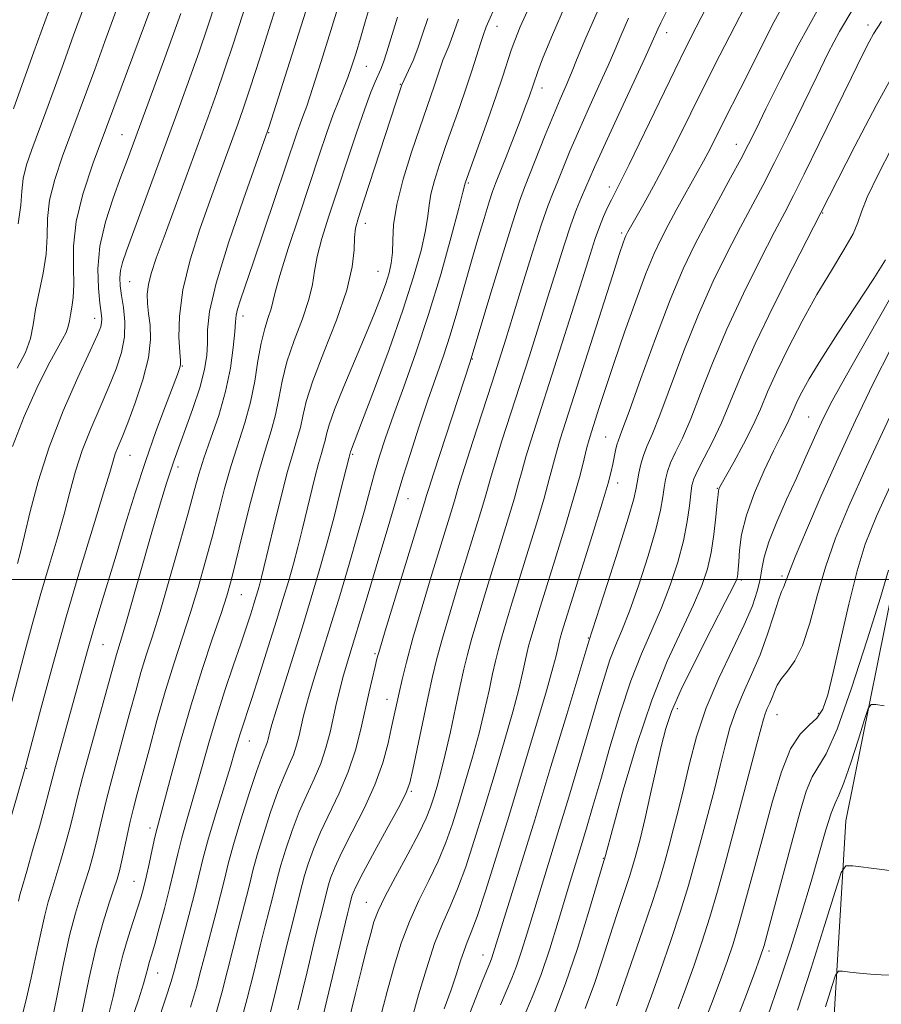
# Model space of a CAD drawing. Extents: x 2057300 to 2060200, y 297300 to 300200.
# Drawn here: x 2057800 to 2057945, y 298929 to 299094 of the extents above; entities that cross this region are included whole.
import ezdxf

# ---------------------------------------------------------------- set-up
doc = ezdxf.new("R2010")
doc.units = 0
doc.header["$MEASUREMENT"] = 0
for name, color, linetype, lineweight in [('BREAKLINE DTM HARD', 7, 'Continuous', 0), ('CONTOUR INDEX', 41, 'Continuous', 13), ('CONTOUR INTERMEDIATE', 44, 'Continuous', 0), ('GRID LINE', 7, 'Continuous', 0), ('SPOT ELEVATION DTM', 2, 'Continuous', 13)]:
    doc.layers.add(name, color=color, linetype=linetype, lineweight=lineweight)

msp = doc.modelspace()

# ---------------------------------------------------------------- linework, layer by layer
at = {"layer": 'BREAKLINE DTM HARD'}
msp.add_polyline3d([(2057935.17, 298752.37, 1138.52), (2057936.57, 298795.04, 1134.22), (2057938, 298843.98, 1127.23), (2057936.13, 298907.99, 1118.95), (2057939.23, 298959.44, 1113.17), (2057948.6, 299005.84, 1110.41), (2057965.92, 299055.98, 1108.07), (2057986.17, 299104.02, 1104.76), (2058008.91, 299145.78, 1101.67), (2058009.568, 299146.891, 1101.605)], dxfattribs=at)
at = {"layer": 'CONTOUR INDEX', "flags": 128}
for points, elevation in [([(2057823.342, 299099.04), (2057817.292, 299082.74), (2057814.811, 299076.091), (2057812.596, 299070.099), (2057810.845, 299064.845), (2057809.714, 299060.206), (2057809.277, 299056.091), (2057809.271, 299052.548), (2057809.347, 299049.658), (2057809.24, 299047.457), (2057808.998, 299045.814), (2057808.75, 299044.55), (2057808.581, 299043.5), (2057808.398, 299042.544), (2057808.065, 299041.57), (2057807.453, 299040.419), (2057806.47, 299038.723), (2057805.028, 299036.068), (2057803.114, 299032.191), (2057801, 299027.455), (2057799.031, 299022.375)], 1050), ([(2057849.068, 299097.98), (2057842.177, 299076.236), (2057841.318, 299073.705), (2057837.858, 299063.966), (2057835.356, 299056.626), (2057833.276, 299049.872), (2057832.177, 299045.103), (2057831.829, 299041.985), (2057831.8, 299039.749), (2057831.705, 299037.694), (2057831.345, 299035.379), (2057830.566, 299032.429), (2057829.29, 299028.622), (2057826.21, 299020.08), (2057824.915, 299016.216), (2057823.733, 299012.367), (2057822.462, 299007.981), (2057818.184, 298992.996), (2057817.341, 298990.141), (2057816.495, 298987.386), (2057816.152, 298986.188), (2057812.061, 298971.368), (2057810.8, 298966.706), (2057809.962, 298963.457), (2057809.386, 298961.108), (2057808.806, 298958.811), (2057808.03, 298955.947), (2057807.141, 298952.822), (2057806.295, 298949.976), (2057805.606, 298947.762), (2057805.019, 298945.801), (2057804.436, 298943.526), (2057803.778, 298940.517), (2057803.024, 298936.914), (2057802.172, 298933.004), (2057801.233, 298929.069), (2057800.28, 298925.397)], 1060), ([(2057934.68, 299096.189), (2057931.185, 299089.906), (2057928.148, 299084.006), (2057925.762, 299079.159), (2057924.113, 299075.78), (2057922.855, 299073.261), (2057921.535, 299070.738), (2057919.816, 299067.553), (2057915.76, 299060.077), (2057913.814, 299056.364), (2057911.849, 299052.252), (2057909.668, 299047.084), (2057907.178, 299040.56), (2057904.719, 299033.796), (2057902.737, 299028.263), (2057901.55, 299025.018), (2057900.975, 299023.478), (2057900.702, 299022.644), (2057900.475, 299021.707), (2057900.005, 299019.431), (2057899.726, 299018.179), (2057899.205, 299016.234), (2057898.202, 299012.838), (2057896.595, 299007.609), (2057891.461, 298991.132), (2057891.171, 298990.155), (2057890.991, 298989.495), (2057890.848, 298988.906), (2057890.466, 298987.188), (2057889.933, 298985.136), (2057888.851, 298981.308), (2057887.071, 298975.263), (2057884.843, 298967.834), (2057882.514, 298960.174), (2057880.388, 298953.288), (2057878.585, 298947.592), (2057877.178, 298943.352), (2057876.202, 298940.671), (2057875.527, 298938.991), (2057874.982, 298937.591), (2057874.411, 298935.866), (2057873.716, 298933.668), (2057872.812, 298930.968), (2057871.658, 298927.806)], 1090), ([(2057874.053, 299094.256), (2057873.372, 299092.356), (2057872.884, 299090.952), (2057872.407, 299089.737), (2057871.916, 299088.573), (2057871.428, 299087.366), (2057870.952, 299086.037), (2057869.943, 299083.002), (2057867.52, 299075.978), (2057866.163, 299071.909), (2057864.768, 299067.376), (2057863.681, 299063.115), (2057863.143, 299059.699), (2057862.981, 299057.066), (2057862.92, 299054.992), (2057862.73, 299053.251), (2057862.358, 299051.61), (2057861.8, 299049.831), (2057861.033, 299047.68), (2057859.976, 299044.942), (2057858.529, 299041.403), (2057854.764, 299032.48), (2057853.198, 299028.606), (2057852.285, 299026.022), (2057851.857, 299024.457), (2057851.629, 299023.415), (2057851.361, 299022.44), (2057850.993, 299021.234), (2057850.508, 299019.542), (2057849.901, 299017.195), (2057847.746, 299008.372), (2057847.012, 299005.465), (2057846.264, 299002.646), (2057845.479, 298999.862), (2057844.57, 298996.813), (2057843.434, 298993.141), (2057842.03, 298988.678), (2057840.554, 298984.034), (2057839.26, 298980.008), (2057837.308, 298974.03), (2057836.448, 298971.118), (2057835.677, 298968.572), (2057833.21, 298960.583), (2057832.003, 298956.497), (2057831.106, 298953.168), (2057829.636, 298947.152), (2057828.7, 298943.515), (2057826.264, 298934.365), (2057825.69, 298932.367), (2057824.822, 298929.639), (2057821.828, 298920.645)], 1070), ([(2057902.679, 299094.46), (2057901.355, 299091.443), (2057900.34, 299089.049), (2057899.217, 299086.456), (2057897.688, 299083.07), (2057895.924, 299079.2), (2057894.217, 299075.381), (2057892.796, 299072.053), (2057890.739, 299067.024), (2057889.951, 299065.133), (2057889.109, 299062.966), (2057888.004, 299059.759), (2057886.51, 299055.054), (2057884.836, 299049.609), (2057883.274, 299044.489), (2057882.022, 299040.433), (2057880.903, 299036.897), (2057879.648, 299033.011), (2057876.463, 299023.226), (2057875.117, 299019.046), (2057874.295, 299016.401), (2057873.841, 299014.846), (2057873.5, 299013.64), (2057873.038, 299012.097), (2057869.648, 299001.069), (2057867.932, 298995.389), (2057866.389, 298990.129), (2057865.281, 298986.103), (2057864.547, 298983.174), (2057864.045, 298980.971), (2057862.801, 298975.166), (2057862.196, 298972.455), (2057861.303, 298969.196), (2057859.975, 298965.485), (2057858.16, 298961.474), (2057856.175, 298957.544), (2057854.434, 298954.131), (2057853.249, 298951.564), (2057852.543, 298949.747), (2057852.142, 298948.477), (2057851.889, 298947.558), (2057850.773, 298943.095), (2057849.907, 298939.545), (2057848.577, 298934.018), (2057847.023, 298927.608)], 1080), ([(2057945.891, 299053.76), (2057943.919, 299050.672), (2057937.883, 299041.431), (2057935.031, 299036.991), (2057933.042, 299033.74), (2057931.804, 299031.532), (2057931.045, 299030.003), (2057930.521, 299028.824), (2057930.09, 299027.806), (2057929.634, 299026.797), (2057929.04, 299025.62), (2057928.202, 299024.001), (2057927.021, 299021.638), (2057925.472, 299018.373), (2057923.839, 299014.599), (2057922.488, 299010.851), (2057921.686, 299007.586), (2057921.322, 299004.943), (2057921.19, 299002.986), (2057921.117, 299001.727), (2057921.055, 299000.988), (2057920.992, 299000.539), (2057920.852, 299000.066), (2057920.312, 298998.903), (2057918.99, 298996.298), (2057916.689, 298991.838), (2057913.952, 298986.473), (2057911.511, 298981.493), (2057909.909, 298977.825), (2057908.93, 298974.937), (2057908.173, 298971.932), (2057907.318, 298968.16), (2057906.377, 298963.948), (2057905.445, 298959.867), (2057904.59, 298956.344), (2057903.755, 298953.224), (2057902.856, 298950.21), (2057901.831, 298947.047), (2057900.701, 298943.665), (2057899.509, 298940.035), (2057898.277, 298936.147), (2057896.933, 298932.061), (2057895.383, 298927.856)], 1100), ([(2057946.374, 299001.569), (2057945.032, 298997.008), (2057942.827, 298989.837), (2057940.196, 298981.713), (2057937.732, 298974.81), (2057935.887, 298970.699), (2057933.526, 298966.842), (2057932.558, 298964.417), (2057931.524, 298960.975), (2057930.311, 298956.472), (2057926.232, 298941.185), (2057925.476, 298938.47), (2057924.824, 298936.471), (2057923.828, 298933.791), (2057922.197, 298929.49), (2057920.27, 298924.442)], 1110)]:
    msp.add_lwpolyline(points, dxfattribs=dict(at, elevation=elevation))
at = {"layer": 'CONTOUR INTERMEDIATE', "flags": 128}
for points, elevation in [([(2057834.849, 299102.169), (2057831.755, 299092.766), (2057830.404, 299088.779), (2057828.859, 299084.416), (2057827.093, 299079.557), (2057818.174, 299055.324), (2057817.502, 299053.34), (2057817.173, 299051.968), (2057817.073, 299050.742), (2057817.153, 299049.416), (2057817.378, 299047.796), (2057817.686, 299045.749), (2057817.911, 299043.373), (2057817.857, 299040.828), (2057817.375, 299038.221), (2057816.482, 299035.463), (2057815.241, 299032.416), (2057813.738, 299028.999), (2057812.167, 299025.367), (2057810.749, 299021.733), (2057809.633, 299018.238), (2057808.683, 299014.729), (2057807.692, 299010.982), (2057806.502, 299006.831), (2057805.165, 299002.341), (2057803.779, 298997.636), (2057802.43, 298992.841), (2057801.145, 298988.096), (2057796.251, 298969.631)], 1054), ([(2057839.589, 299100.773), (2057836.179, 299090.25), (2057834.698, 299085.751), (2057833.326, 299081.764), (2057831.912, 299077.83), (2057824.506, 299057.654), (2057823.202, 299054.043), (2057822.361, 299051.507), (2057821.89, 299049.626), (2057821.699, 299048.018), (2057821.725, 299046.464), (2057821.911, 299044.784), (2057822.163, 299042.802), (2057822.249, 299040.357), (2057821.901, 299037.292), (2057820.957, 299033.582), (2057819.671, 299029.731), (2057818.405, 299026.374), (2057817.444, 299023.981), (2057816.774, 299022.363), (2057816.308, 299021.165), (2057815.924, 299019.96), (2057815.365, 299018.028), (2057814.338, 299014.576), (2057812.649, 299009.061), (2057810.478, 299001.931), (2057808.103, 298993.883), (2057805.793, 298985.669), (2057803.782, 298978.259), (2057801.089, 298968.126), (2057797.764, 298956.636)], 1056), ([(2057844.329, 299099.376), (2057842.471, 299093.587), (2057840.604, 299087.735), (2057838.992, 299082.723), (2057837.815, 299079.176), (2057836.916, 299076.607), (2057833.766, 299068.001), (2057832.255, 299063.836), (2057830.53, 299058.961), (2057828.879, 299053.769), (2057827.653, 299048.746), (2057827.095, 299044.331), (2057827.026, 299040.764), (2057827.161, 299038.233), (2057827.263, 299036.824), (2057827.289, 299036.193), (2057827.246, 299035.894), (2057827.111, 299035.48), (2057826.748, 299034.505), (2057824.73, 299029.244), (2057823.119, 299024.902), (2057821.364, 299019.89), (2057819.641, 299014.572), (2057817.998, 299009.221), (2057816.449, 299004.086), (2057813.716, 298995.143), (2057812.589, 298991.394), (2057811.632, 298988.061), (2057806.276, 298968.579), (2057805.153, 298964.308), (2057804.519, 298961.954), (2057803.533, 298958.425), (2057802.393, 298954.417), (2057801.401, 298950.974), (2057800.448, 298947.724), (2057800.246, 298946.943), (2057800.014, 298945.906)], 1058), ([(2057917.458, 299099.598), (2057914.05, 299092.942), (2057912.436, 299089.748), (2057910.434, 299085.689), (2057907.847, 299080.357), (2057902.763, 299069.843), (2057901.258, 299066.801), (2057899.767, 299063.894), (2057899.128, 299062.582), (2057898.442, 299061.048), (2057897.756, 299059.336), (2057897.071, 299057.379), (2057896.207, 299054.681), (2057893.135, 299044.941), (2057891.064, 299038.431), (2057886.275, 299023.494), (2057885.391, 299020.621), (2057884.745, 299018.343), (2057884.167, 299016.197), (2057883.462, 299013.678), (2057882.485, 299010.408), (2057878.603, 298997.84), (2057877.343, 298993.686), (2057876.302, 298990.14), (2057875.551, 298987.394), (2057874.959, 298984.946), (2057874.34, 298982.113), (2057873.56, 298978.443), (2057872.684, 298974.376), (2057871.827, 298970.582), (2057871.081, 298967.577), (2057870.443, 298965.269), (2057869.888, 298963.417), (2057869.35, 298961.745), (2057868.601, 298959.845), (2057867.373, 298957.279), (2057865.529, 298953.809), (2057863.452, 298950.007), (2057861.655, 298946.644), (2057860.512, 298944.256), (2057859.833, 298942.418), (2057859.287, 298940.466), (2057858.6, 298937.844), (2057857.721, 298934.41), (2057856.654, 298930.13), (2057855.437, 298925.127)], 1084), ([(2057923.811, 299099.444), (2057920.526, 299093.08), (2057918.041, 299088.236), (2057915.44, 299083.094), (2057910.837, 299073.799), (2057908.792, 299069.768), (2057906.876, 299066.181), (2057905.204, 299063.185), (2057902.521, 299058.472), (2057902.366, 299058.175), (2057902.212, 299057.848), (2057902.032, 299057.409), (2057901.756, 299056.647), (2057901.15, 299054.825), (2057899.939, 299051.074), (2057892.123, 299026.615), (2057891.174, 299023.604), (2057890.527, 299021.408), (2057889.329, 299016.873), (2057888.443, 299013.697), (2057887.208, 299009.563), (2057885.77, 299004.897), (2057883.08, 298996.225), (2057882.049, 298992.835), (2057881.258, 298990.145), (2057880.698, 298988.095), (2057880.255, 298986.266), (2057879.793, 298984.151), (2057879.195, 298981.358), (2057878.434, 298977.963), (2057877.502, 298974.158), (2057876.411, 298970.139), (2057875.243, 298966.124), (2057874.097, 298962.336), (2057873.029, 298958.926), (2057871.929, 298955.761), (2057870.642, 298952.637), (2057869.075, 298949.387), (2057867.383, 298945.995), (2057865.781, 298942.479), (2057864.425, 298938.834), (2057863.234, 298934.948), (2057862.067, 298930.686), (2057860.833, 298926.022)], 1086), ([(2057817.089, 299097.418), (2057814.557, 299090.488), (2057812.84, 299085.827), (2057807.42, 299071.228), (2057806.112, 299067.304), (2057805.268, 299063.84), (2057804.929, 299060.722), (2057804.839, 299057.763), (2057804.664, 299054.753), (2057804.168, 299051.562), (2057802.879, 299045.407), (2057802.468, 299042.858), (2057802.023, 299040.535), (2057801.214, 299038.171), (2057799.821, 299035.569)], 1048), ([(2057892.239, 299097.074), (2057889.685, 299091.244), (2057888.199, 299087.606), (2057887.391, 299085.446), (2057885.921, 299081.23), (2057885.335, 299079.641), (2057884.472, 299077.359), (2057882.054, 299071.109), (2057880.295, 299066.649), (2057879.793, 299065.298), (2057879.211, 299063.526), (2057878.344, 299060.719), (2057877.258, 299057.081), (2057876.082, 299053.019), (2057873.79, 299044.881), (2057872.66, 299041.109), (2057871.509, 299037.62), (2057868.909, 299030.172), (2057867.385, 299025.621), (2057865.899, 299021.041), (2057864.689, 299017.219), (2057863.888, 299014.596), (2057862.215, 299008.878), (2057860.667, 299003.68), (2057858.846, 298997.617), (2057855.199, 298985.591), (2057854.614, 298983.538), (2057854.078, 298981.468), (2057853.547, 298979.252), (2057852.435, 298974.345), (2057851.757, 298971.721), (2057850.891, 298969.085), (2057849.788, 298966.483), (2057848.534, 298963.811), (2057847.249, 298960.929), (2057846.044, 298957.785), (2057844.995, 298954.666), (2057844.17, 298951.949), (2057843.601, 298949.88), (2057842.765, 298946.492), (2057841.548, 298941.769), (2057840.688, 298938.369), (2057839.652, 298934.157), (2057838.49, 298929.512), (2057837.267, 298924.919)], 1076), ([(2057929.163, 299097.588), (2057927.085, 299093.736), (2057925.021, 299089.678), (2057923.104, 299085.827), (2057921.437, 299082.514), (2057918.808, 299077.336), (2057916.885, 299073.462), (2057916.076, 299071.866), (2057915.292, 299070.402), (2057912.1, 299064.681), (2057910.687, 299062.114), (2057909.329, 299059.615), (2057908.136, 299057.342), (2057906.956, 299054.832), (2057905.576, 299051.468), (2057903.859, 299046.873), (2057901.991, 299041.624), (2057900.236, 299036.538), (2057898.811, 299032.287), (2057897.728, 299028.967), (2057896.417, 299024.87), (2057896.03, 299023.579), (2057895.664, 299022.196), (2057895.195, 299020.286), (2057894.492, 299017.548), (2057893.424, 299013.716), (2057891.931, 299008.719), (2057890.257, 299003.285), (2057887.557, 298994.61), (2057886.755, 298991.983), (2057886.215, 298990.15), (2057885.844, 298988.795), (2057885.552, 298987.586), (2057884.831, 298984.273), (2057884.183, 298981.55), (2057883.176, 298977.733), (2057881.741, 298972.701), (2057880.043, 298966.979), (2057878.306, 298961.255), (2057876.709, 298956.107), (2057875.257, 298951.677), (2057873.91, 298947.995), (2057872.625, 298944.982), (2057871.351, 298942.116), (2057870.03, 298938.763), (2057868.648, 298934.55), (2057867.345, 298930.145), (2057866.302, 298926.477)], 1088), ([(2057805.072, 299095.515), (2057802.629, 299088.783), (2057799.177, 299079.209)], 1044), ([(2057811.129, 299096.586), (2057809.294, 299091.554), (2057807.576, 299086.81), (2057806.008, 299082.518), (2057804.596, 299078.693), (2057802.243, 299072.358), (2057801.379, 299069.764), (2057800.821, 299067.474), (2057800.581, 299065.353), (2057800.407, 299062.977), (2057799.981, 299059.849)], 1046), ([(2057853.967, 299096.876), (2057852.581, 299092.387), (2057850.953, 299087.167), (2057849.494, 299082.582), (2057848.51, 299079.64), (2057847.887, 299077.922), (2057847.41, 299076.652), (2057846.865, 299075.105), (2057843.162, 299064.079), (2057839.496, 299053.259), (2057837.378, 299047.067), (2057836.892, 299045.513), (2057836.651, 299044.454), (2057836.533, 299043.364), (2057836.408, 299041.69), (2057836.153, 299039.028), (2057835.67, 299035.57), (2057834.864, 299031.656), (2057833.702, 299027.622), (2057832.396, 299023.782), (2057831.218, 299020.443), (2057830.344, 299017.717), (2057829.558, 299014.927), (2057828.547, 299011.199), (2057827.102, 299005.993), (2057825.429, 299000.104), (2057823.835, 298994.658), (2057822.555, 298990.49), (2057821.531, 298987.266), (2057820.63, 298984.36), (2057819.738, 298981.251), (2057818.809, 298977.848), (2057817.816, 298974.168), (2057815.715, 298966.452), (2057814.817, 298963.018), (2057814.137, 298960.203), (2057813.6, 298957.841), (2057813.094, 298955.668), (2057812.527, 298953.468), (2057811.889, 298951.227), (2057811.19, 298948.978), (2057810.432, 298946.666), (2057809.59, 298943.877), (2057808.627, 298940.11), (2057807.541, 298935.127), (2057806.457, 298929.757), (2057805.529, 298925.093)], 1062), ([(2057859.176, 299096.626), (2057858.349, 299093.839), (2057857.548, 299091.091), (2057856.81, 299088.625), (2057856.113, 299086.435), (2057855.419, 299084.459), (2057854.691, 299082.598), (2057853.891, 299080.61), (2057852.978, 299078.223), (2057851.909, 299075.189), (2057850.624, 299071.376), (2057847.218, 299061.171), (2057845.401, 299055.666), (2057843.976, 299051.154), (2057843.192, 299048.333), (2057842.826, 299046.717), (2057842.534, 299045.527), (2057842.054, 299044.095), (2057841.442, 299042.215), (2057840.832, 299039.794), (2057840.312, 299036.793), (2057839.78, 299033.402), (2057839.082, 299029.866), (2057838.116, 299026.369), (2057835.8, 299019.208), (2057834.7, 299015.34), (2057833.647, 299011.289), (2057832.58, 299007.125), (2057831.45, 299002.91), (2057830.246, 298998.685), (2057828.967, 298994.481), (2057827.615, 298990.295), (2057826.208, 298985.975), (2057824.766, 298981.334), (2057823.325, 298976.314), (2057821.981, 298971.379), (2057820.003, 298963.958), (2057819.369, 298961.537), (2057818.834, 298959.33), (2057818.311, 298956.95), (2057817.381, 298952.525), (2057817.024, 298950.99), (2057816.636, 298949.632), (2057816.084, 298947.981), (2057815.269, 298945.625), (2057814.244, 298942.393), (2057813.1, 298938.173), (2057811.926, 298933.029), (2057809.878, 298923.212)], 1064), ([(2057880.088, 299096.142), (2057879.139, 299093.981), (2057878.717, 299092.954), (2057878.191, 299091.528), (2057877.795, 299090.339), (2057876.333, 299085.755), (2057875.328, 299082.708), (2057874.201, 299079.436), (2057871.879, 299072.844), (2057870.842, 299069.809), (2057869.991, 299067.102), (2057869.404, 299064.822), (2057869.104, 299062.965), (2057868.892, 299061.108), (2057868.514, 299058.726), (2057867.748, 299055.372), (2057866.495, 299050.914), (2057864.688, 299045.3), (2057862.358, 299038.69), (2057859.927, 299032.111), (2057857.915, 299026.8), (2057855.871, 299021.502), (2057855.634, 299020.616), (2057854.166, 299014.703), (2057853.107, 299010.553), (2057851.899, 299006.005), (2057850.627, 299001.487), (2057849.27, 298996.907), (2057847.778, 298992.049), (2057843.37, 298978.001), (2057842.642, 298975.623), (2057842.297, 298974.412), (2057842.008, 298973.18), (2057841.852, 298972.574), (2057841.652, 298971.966), (2057841.369, 298971.278), (2057840.887, 298970.051), (2057840.064, 298967.728), (2057838.84, 298964.006), (2057837.447, 298959.586), (2057836.198, 298955.421), (2057835.313, 298952.203), (2057834.658, 298949.578), (2057834.012, 298946.932), (2057833.211, 298943.817), (2057831.47, 298937.192), (2057830.727, 298934.296), (2057829.956, 298931.415), (2057828.97, 298928.066)], 1072), ([(2057886.198, 299096.882), (2057884.442, 299092.971), (2057883.503, 299090.693), (2057882.926, 299089.042), (2057881.505, 299084.667), (2057880.4, 299081.399), (2057878.967, 299077.319), (2057875.214, 299066.827), (2057875.128, 299066.529), (2057875.066, 299066.23), (2057874.803, 299065.15), (2057874.108, 299062.461), (2057872.82, 299057.634), (2057871.058, 299051.344), (2057869.015, 299044.567), (2057866.88, 299038.152), (2057864.843, 299032.436), (2057863.09, 299027.629), (2057861.755, 299023.835), (2057860.745, 299020.741), (2057859.911, 299017.924), (2057859.109, 299014.986), (2057858.208, 299011.62), (2057857.082, 299007.543), (2057855.655, 299002.613), (2057854.059, 298997.266), (2057852.479, 298992.077), (2057849.9, 298983.756), (2057848.992, 298980.769), (2057848.36, 298978.545), (2057847.922, 298976.832), (2057847.222, 298973.762), (2057846.804, 298972.147), (2057846.271, 298970.525), (2057845.579, 298968.88), (2057844.71, 298966.931), (2057843.657, 298964.329), (2057842.442, 298960.896), (2057841.221, 298957.126), (2057840.184, 298953.685), (2057839.457, 298951.041), (2057838.919, 298948.885), (2057838.389, 298946.712), (2057837.723, 298944.118), (2057836.935, 298941.107), (2057836.079, 298937.781), (2057835.189, 298934.227), (2057834.223, 298930.463), (2057833.119, 298926.493)], 1074), ([(2057897.747, 299096.338), (2057895.458, 299091.112), (2057894.032, 299087.667), (2057893.049, 299085.227), (2057892.143, 299083.088), (2057891.164, 299080.831), (2057890.013, 299078.106), (2057888.649, 299074.733), (2057885.157, 299065.965), (2057884.311, 299063.662), (2057883.112, 299060), (2057881.325, 299054.234), (2057879.329, 299047.666), (2057875.994, 299036.655), (2057869.875, 299017.937), (2057869.039, 299015.335), (2057868.674, 299014.158), (2057868.314, 299012.941), (2057861.724, 298991.405), (2057860.793, 298988.297), (2057860.336, 298986.658), (2057860.028, 298985.384), (2057859.049, 298981.141), (2057857.632, 298974.856), (2057856.707, 298971.285), (2057855.51, 298967.645), (2057853.997, 298964.085), (2057850.841, 298957.53), (2057849.646, 298954.674), (2057848.769, 298952.207), (2057848.156, 298950.213), (2057847.745, 298948.719), (2057847.141, 298946.272), (2057846.16, 298942.432), (2057845.298, 298938.957), (2057844.115, 298934.088), (2057842.757, 298928.56), (2057841.415, 298923.346)], 1078), ([(2057908.977, 299095.456), (2057908.103, 299093.649), (2057907.61, 299092.583), (2057906.648, 299090.43), (2057905.385, 299087.685), (2057900.684, 299077.569), (2057898.42, 299072.655), (2057896.944, 299069.373), (2057894.746, 299064.308), (2057893.922, 299062.321), (2057892.947, 299059.692), (2057891.81, 299056.259), (2057890.524, 299052.151), (2057889.105, 299047.564), (2057887.578, 299042.687), (2057885.983, 299037.664), (2057884.366, 299032.627), (2057881.369, 299023.36), (2057880.254, 299019.833), (2057879.52, 299017.372), (2057878.481, 299013.659), (2057877.761, 299011.252), (2057874.125, 298999.454), (2057872.637, 298994.538), (2057871.345, 298990.134), (2057870.407, 298986.704), (2057869.679, 298983.705), (2057868.943, 298980.343), (2057866.364, 298968.074), (2057865.861, 298965.832), (2057865.273, 298964.186), (2057864.155, 298961.989), (2057862.239, 298958.468), (2057859.983, 298954.348), (2057858.026, 298950.731), (2057856.851, 298948.453), (2057856.317, 298947.287), (2057856.128, 298946.742), (2057855.767, 298945.326), (2057855.386, 298943.758), (2057851.29, 298926.657)], 1082), ([(2057940.394, 299095.967), (2057938.146, 299092.169), (2057936.261, 299088.597), (2057934.321, 299084.643), (2057932.027, 299079.915), (2057929.561, 299074.867), (2057927.224, 299070.171), (2057925.225, 299066.288), (2057921.492, 299059.272), (2057919.311, 299055.082), (2057916.914, 299050.189), (2057914.427, 299044.603), (2057911.983, 299038.478), (2057907.929, 299027.639), (2057906.63, 299024.395), (2057905.762, 299022.375), (2057905.172, 299020.889), (2057904.729, 299019.39), (2057904.396, 299017.895), (2057903.957, 299015.366), (2057903.535, 299013.589), (2057902.589, 299010.33), (2057900.96, 299005.114), (2057899.059, 298999.174), (2057895.951, 298989.655), (2057892.252, 298977.33), (2057889.604, 298968.55), (2057886.881, 298959.587), (2057884.501, 298951.852), (2057879.902, 298937.098), (2057879.653, 298936.347), (2057879.42, 298935.74), (2057878.102, 298932.478), (2057874.822, 298924.234)], 1092), ([(2057827.313, 299095.23), (2057826.11, 299091.807), (2057824.421, 299087.144), (2057818.353, 299070.654), (2057817.263, 299067.736), (2057815.958, 299064.183), (2057814.67, 299060.178), (2057813.735, 299056.097), (2057813.39, 299052.289), (2057813.473, 299049.008), (2057813.722, 299046.485), (2057813.92, 299044.853), (2057814.019, 299043.878), (2057814.013, 299043.229), (2057813.853, 299042.523), (2057813.301, 299041.153), (2057812.076, 299038.457), (2057810.031, 299034.017), (2057807.56, 299028.371), (2057805.19, 299022.301), (2057803.342, 299016.515), (2057802.002, 299011.43), (2057801.045, 299007.388), (2057800.355, 299004.599), (2057799.844, 299002.725)], 1052), ([(2057863.784, 299094.594), (2057862.009, 299088.79), (2057861.42, 299087.03), (2057860.962, 299085.873), (2057860.005, 299083.753), (2057859.289, 299081.978), (2057858.269, 299079.183), (2057856.886, 299075.14), (2057852.237, 299061.118), (2057851.07, 299057.391), (2057850.264, 299054.337), (2057849.833, 299051.899), (2057849.493, 299049.656), (2057848.886, 299047.095), (2057847.777, 299043.863), (2057846.42, 299040.229), (2057845.195, 299036.618), (2057844.375, 299033.367), (2057843.814, 299030.441), (2057843.264, 299027.715), (2057842.519, 299025.009), (2057841.553, 299021.916), (2057840.383, 299017.973), (2057839.056, 299012.963), (2057837.736, 299007.651), (2057836.614, 299003.051), (2057835.798, 298999.827), (2057835.063, 298997.266), (2057834.099, 298994.304), (2057832.681, 298990.122), (2057830.934, 298984.867), (2057829.064, 298978.928), (2057827.272, 298972.755), (2057825.709, 298967.053), (2057823.346, 298958.188), (2057822.985, 298956.67), (2057822.531, 298954.6), (2057822.016, 298952.199), (2057821.516, 298949.924), (2057821.08, 298948.091), (2057820.633, 298946.475), (2057820.069, 298944.712), (2057819.318, 298942.51), (2057818.45, 298939.856), (2057817.57, 298936.807), (2057816.751, 298933.435), (2057815.936, 298929.872), (2057815.038, 298926.263)], 1066), ([(2057868.91, 299094.407), (2057868.021, 299091.743), (2057867.213, 299089.39), (2057866.396, 299087.321), (2057865.641, 299085.619), (2057864.526, 299083.198), (2057863.524, 299080.191), (2057858.113, 299063.715), (2057857.201, 299060.894), (2057856.731, 299059.095), (2057856.552, 299057.52), (2057856.473, 299055.465), (2057856.16, 299052.594), (2057855.238, 299048.664), (2057853.499, 299043.631), (2057851.399, 299038.242), (2057849.558, 299033.443), (2057848.437, 299029.941), (2057847.849, 299027.48), (2057847.447, 299025.565), (2057846.935, 299023.703), (2057846.231, 299021.401), (2057845.306, 299018.171), (2057844.169, 299013.774), (2057842.994, 299008.982), (2057841.327, 299002.041), (2057840.916, 299000.378), (2057840.629, 298999.287), (2057840.351, 298998.299), (2057840.028, 298997.218), (2057839.625, 298995.914), (2057839.1, 298994.254), (2057838.389, 298992.068), (2057837.42, 298989.18), (2057836.165, 298985.505), (2057834.76, 298981.329), (2057833.379, 298977.031), (2057832.16, 298972.93), (2057830.098, 298965.581), (2057828.278, 298959.385), (2057827.494, 298956.584), (2057826.814, 298953.866), (2057826.162, 298951.074), (2057825.44, 298948.038), (2057824.59, 298944.693), (2057823.711, 298941.41), (2057822.945, 298938.669), (2057822.396, 298936.807), (2057822.025, 298935.595), (2057821.756, 298934.659), (2057821.491, 298933.609), (2057821.042, 298931.987), (2057820.198, 298929.314), (2057818.854, 298925.383)], 1068), ([(2057945.193, 299093.897), (2057943.886, 299091.801), (2057943.143, 299090.446), (2057941.974, 299088.141), (2057940.153, 299084.438), (2057934.752, 299073.335), (2057932.231, 299068.193), (2057930.432, 299064.605), (2057928.96, 299061.768), (2057927.224, 299058.467), (2057924.807, 299053.799), (2057921.979, 299048.126), (2057919.187, 299042.122), (2057916.789, 299036.396), (2057914.793, 299031.274), (2057913.121, 299027.015), (2057911.714, 299023.791), (2057910.578, 299021.42), (2057909.736, 299019.634), (2057909.191, 299018.179), (2057908.864, 299016.862), (2057908.651, 299015.504), (2057908.435, 299013.893), (2057908.033, 299011.667), (2057907.242, 299008.432), (2057905.949, 299004.015), (2057904.374, 298999.127), (2057902.826, 298994.704), (2057901.543, 298991.416), (2057900.483, 298988.887), (2057899.536, 298986.475), (2057898.587, 298983.604), (2057897.505, 298979.968), (2057896.156, 298975.328), (2057894.465, 298969.605), (2057892.599, 298963.38), (2057890.782, 298957.395), (2057889.195, 298952.233), (2057886.647, 298943.993), (2057885.591, 298940.532), (2057884.648, 298937.494), (2057883.806, 298934.968), (2057883.029, 298932.937), (2057881.124, 298928.455)], 1094), ([(2057947.71, 299085.843), (2057944.321, 299079.739), (2057940.749, 299072.918), (2057937.811, 299067.164), (2057935.032, 299061.667), (2057930.303, 299052.517), (2057927.044, 299046.063), (2057923.947, 299039.641), (2057921.594, 299034.313), (2057919.829, 299030.012), (2057918.314, 299026.391), (2057916.798, 299023.187), (2057915.393, 299020.466), (2057914.3, 299018.379), (2057913.654, 299016.968), (2057913.331, 299015.829), (2057913.142, 299014.449), (2057912.913, 299012.419), (2057912.531, 299009.745), (2057911.896, 299006.535), (2057910.937, 299002.916), (2057909.689, 298999.08), (2057908.214, 298995.235), (2057906.573, 298991.488), (2057904.822, 298987.534), (2057903.018, 298982.965), (2057901.222, 298977.553), (2057899.515, 298971.802), (2057897.979, 298966.397), (2057896.679, 298961.879), (2057895.594, 298958.209), (2057894.684, 298955.203), (2057893.074, 298949.963), (2057890.823, 298942.506), (2057889.394, 298937.89), (2057887.958, 298933.59), (2057886.637, 298930.135), (2057885.393, 298927.244)], 1096), ([(2057946.969, 299072.629), (2057944.646, 299068.119), (2057942.83, 299064.339), (2057941.842, 299061.833), (2057941.249, 299060.045), (2057940.426, 299058.145), (2057938.901, 299055.467), (2057936.789, 299052.009), (2057934.353, 299047.931), (2057931.849, 299043.442), (2057929.502, 299038.944), (2057927.527, 299034.882), (2057926.051, 299031.559), (2057924.835, 299028.69), (2057923.551, 299025.846), (2057921.981, 299022.756), (2057920.36, 299019.77), (2057918.26, 299016.006), (2057917.924, 299015.37), (2057917.823, 299015.126), (2057917.779, 299014.904), (2057917.717, 299014.311), (2057917.589, 299012.948), (2057917.355, 299010.577), (2057917.006, 299007.589), (2057916.539, 299004.533), (2057915.923, 299001.786), (2057915.004, 298999.028), (2057913.602, 298995.766), (2057911.605, 298991.57), (2057909.182, 298986.26), (2057906.572, 298979.719), (2057904.021, 298972.09), (2057901.782, 298964.562), (2057900.114, 298958.581), (2057898.603, 298952.981), (2057898.514, 298952.695), (2057895.913, 298943.988), (2057894.047, 298937.971), (2057892.068, 298932.069), (2057890.233, 298927.29)], 1098), ([(2057946.797, 299047.496), (2057942.875, 299040.599), (2057939.332, 299034.411), (2057936.939, 299030.091), (2057935.466, 299027.226), (2057934.434, 299025.012), (2057932.284, 299020.163), (2057930.901, 299017.081), (2057929.249, 299013.454), (2057927.589, 299009.698), (2057926.256, 299006.349), (2057925.479, 299003.792), (2057925.082, 299001.804), (2057924.784, 299000.01), (2057924.322, 298998.049), (2057923.497, 298995.609), (2057922.128, 298992.391), (2057920.134, 298988.219), (2057917.856, 298983.41), (2057915.736, 298978.402), (2057914.112, 298973.574), (2057912.906, 298969.068), (2057911.935, 298964.967), (2057911.05, 298961.329), (2057910.226, 298958.112), (2057909.47, 298955.251), (2057908.754, 298952.595), (2057907.9, 298949.658), (2057906.693, 298945.868), (2057905.025, 298940.934), (2057900.641, 298928.305)], 1102), ([(2057946.926, 299039.061), (2057943.812, 299032.978), (2057940.818, 299026.77), (2057937.903, 299020.436), (2057935.081, 299014.09), (2057932.583, 299008.315), (2057930.695, 299003.814), (2057929.606, 299001.069), (2057928.902, 298999.096), (2057928.715, 298998.689), (2057928.417, 298997.993), (2057927.909, 298996.55), (2057927.118, 298994.057), (2057926.064, 298990.835), (2057924.79, 298987.361), (2057923.364, 298984.028), (2057921.938, 298980.891), (2057920.688, 298977.922), (2057919.726, 298975.053), (2057918.925, 298972.057), (2057918.094, 298968.665), (2057917.093, 298964.717), (2057915.983, 298960.471), (2057914.875, 298956.291), (2057913.835, 298952.409), (2057912.737, 298948.53), (2057911.411, 298944.224), (2057909.766, 298939.266), (2057908.033, 298934.253), (2057906.52, 298929.982), (2057905.419, 298926.963)], 1104), ([(2057946.569, 299027.241), (2057942.716, 299018.989), (2057939.718, 299012.35), (2057937.488, 299006.964), (2057935.784, 299002.105), (2057934.384, 298997.248), (2057933.139, 298992.691), (2057931.916, 298988.935), (2057930.635, 298986.329), (2057929.405, 298984.609), (2057928.383, 298983.358), (2057927.678, 298982.228), (2057927.201, 298981.153), (2057926.812, 298980.139), (2057926.404, 298979.187), (2057925.997, 298978.29), (2057925.639, 298977.442), (2057925.341, 298976.532), (2057924.944, 298975.045), (2057924.252, 298972.363), (2057923.135, 298968.105), (2057918.924, 298952.247), (2057917.64, 298947.589), (2057916.352, 298943.211), (2057915.003, 298939.001), (2057913.63, 298934.992), (2057912.289, 298931.252), (2057911.012, 298927.805)], 1106), ([(2057947.53, 299017.543), (2057944.363, 299010.649), (2057942.46, 299005.93), (2057941.1, 299001.464), (2057939.714, 298995.85), (2057937.111, 298984.377), (2057936.172, 298980.612), (2057935.334, 298978.226), (2057934.355, 298976.699), (2057933.057, 298975.489), (2057931.53, 298973.974), (2057929.927, 298971.512), (2057928.374, 298967.656), (2057926.872, 298962.734), (2057925.393, 298957.268), (2057923.926, 298951.758), (2057922.532, 298946.608), (2057921.292, 298942.198), (2057920.24, 298938.736), (2057919.227, 298935.731), (2057918.059, 298932.521), (2057916.605, 298928.648), (2057914.993, 298924.476)], 1108), ([(2057945.645, 298978.787), (2057944.271, 298978.97), (2057943.488, 298978.97), (2057942.997, 298978.32), (2057942.378, 298976.463), (2057941.333, 298973.128), (2057940.062, 298969.185), (2057938.888, 298965.791), (2057938.044, 298963.742), (2057937.4, 298962.386), (2057936.736, 298960.71), (2057935.867, 298957.907), (2057933.385, 298949.238), (2057931.774, 298943.847), (2057929.967, 298938.08), (2057928.023, 298932.19), (2057926.026, 298926.46)], 1112), ([(2057946.996, 298951.013), (2057944.807, 298951.276), (2057940.373, 298951.845), (2057939.204, 298951.824), (2057938.432, 298950.713), (2057937.394, 298947.558), (2057935.614, 298941.823), (2057933.359, 298934.642), (2057931.078, 298927.562)], 1114), ([(2057946.78, 298933.462), (2057945.179, 298933.514), (2057943.361, 298933.619), (2057941.525, 298933.784), (2057939.885, 298933.97), (2057938.659, 298934.126), (2057937.962, 298934.113), (2057937.502, 298933.451), (2057936.883, 298931.571), (2057935.823, 298928.153)], 1116)]:
    msp.add_lwpolyline(points, dxfattribs=dict(at, elevation=elevation))
at = {"layer": 'GRID LINE', "flags": 128}
msp.add_lwpolyline([(2057500, 299000), (2060000, 299000)], dxfattribs=at)
at = {"layer": 'SPOT ELEVATION DTM'}
for p in [(2057880.54, 299093.06, 1072.7), (2057909.09, 299092.02, 1082.6), (2057942.93, 299093.29, 1093.5), (2057858.55, 299086.33, 1064.9), (2057864.29, 299083.31, 1067.9), (2057888.12, 299082.71, 1076.6), (2057817.44, 299074.83, 1051.1), (2057842.12, 299075.16, 1060.1), (2057920.81, 299073.23, 1089.3), (2057875.7, 299066.7, 1074.2), (2057899.44, 299066.05, 1083.5), (2057935.34, 299061.67, 1096.1), (2057858.37, 299059.91, 1068.6), (2057901.5, 299058.3, 1085.7), (2057860.5, 299051.87, 1069.1), (2057818.72, 299050.11, 1054.9), (2057812.86, 299043.95, 1051.4), (2057837.77, 299044.35, 1062.5), (2057827.56, 299035.95, 1058.1), (2057876.39, 299037.11, 1078.1), (2057932.98, 299027.32, 1101.1), (2057898.79, 299023.96, 1089.1), (2057818.81, 299020.91, 1056.9), (2057856.23, 299021.05, 1072.2), (2057826.85, 299018.96, 1060.5), (2057900.82, 299016.26, 1090.6), (2057917.59, 299015.34, 1097.9), (2057865.53, 299013.61, 1076.8), (2057921.66, 298999.94, 1100.3), (2057928.45, 299000.62, 1103.7), (2057837.53, 298997.44, 1066.9), (2057895.88, 298990.16, 1091.9), (2057814.22, 298989.05, 1058.9), (2057860.02, 298987.51, 1077.8), (2057862.03, 298979.87, 1079.3), (2057910.84, 298978.29, 1100.5), (2057927.62, 298977.25, 1106.8), (2057934.6, 298977.49, 1107.6), (2057838.88, 298972.83, 1070.8), (2057801.39, 298968.25, 1056.1), (2057866.1, 298964.39, 1082.2), (2057822.17, 298958.2, 1065.5), (2057898.39, 298953.12, 1097.9), (2057819.43, 298949.23, 1065.1), (2057858.52, 298945.7, 1083.2), (2057878.2, 298936.83, 1091.3), (2057926.3, 298937.52, 1110.4), (2057823.43, 298933.8, 1068.8)]:
    msp.add_point(p, dxfattribs=at)

doc.saveas('drawing.dxf')
